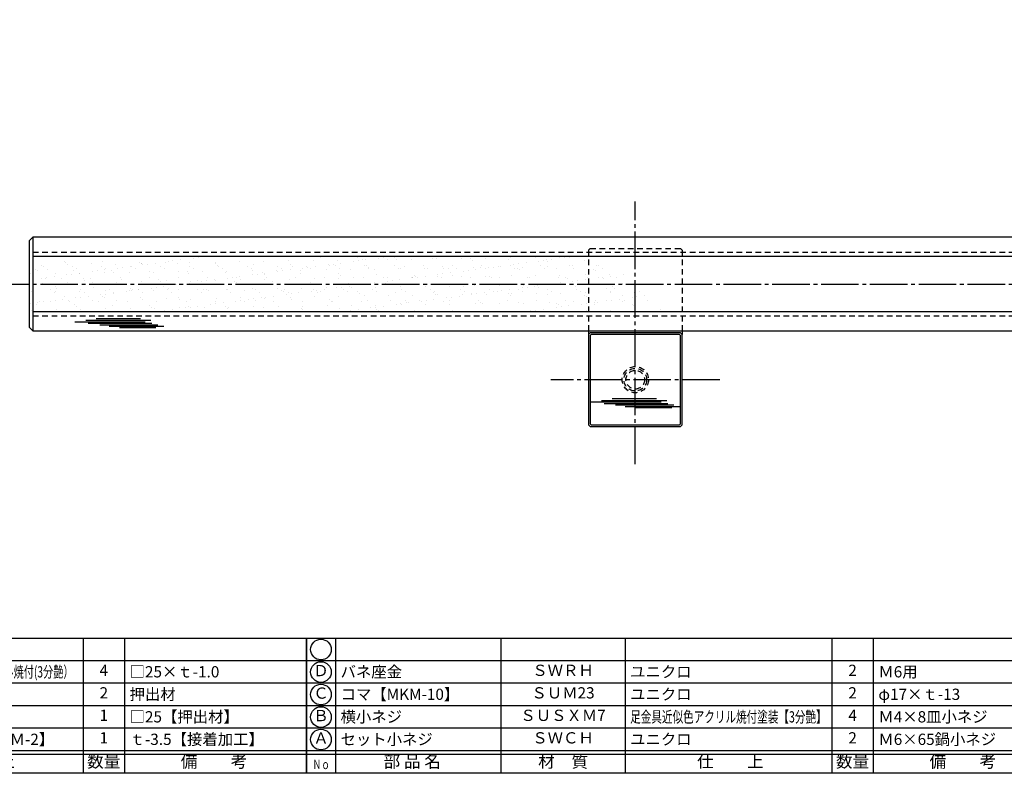
# Model space of a CAD drawing. Units: inches. Extents: x 1113 to 1920, y 262 to 822.
# Drawn here: x 1265 to 1527, y 262 to 463 of the extents above; entities that cross this region are included whole.
import ezdxf
from ezdxf.enums import TextEntityAlignment as Align

# ---------------------------------------------------------------- set-up
doc = ezdxf.new("R2010")
doc.units = ezdxf.units.IN
doc.header["$MEASUREMENT"] = 0
doc.linetypes.add('CENS', pattern=[13, 10, -1, 1, -1])
doc.linetypes.add('HIDS', pattern=[2.5, 1.5, -1])
for name, color, linetype in [('02-実線-1', 7, 'Continuous'), ('03-細線', 1, 'Continuous'), ('04-破線-1', 5, 'HIDS'), ('06-中心線', 1, 'CENS'), ('08-ﾊｯﾁﾝｸﾞ', 2, 'Continuous'), ('11-ﾈｼﾞ関連', 7, 'Continuous'), ('図枠', 7, 'Continuous'), ('図枠-文字', 4, 'Continuous'), ('図枠-細線', 251, 'Continuous'), ('図枠-部品名称', 253, 'Continuous')]:
    doc.layers.add(name, color=color, linetype=linetype)
doc.styles.add('STD', font='TXT.shx', dxfattribs={"bigfont": 'bigfont.shx'})

# ---------------------------------------------------------------- blocks, each defined once
blk = doc.blocks.new('A$C337F4ABC')
for p, q in [((7.2, 36.81), (7.2, 0.81)), ((51.29, 36.81), (51.29, 0.81)), ((84.36, 36.81), (84.36, 0.81)), ((139.47, 36.81), (139.47, 0.81)), ((150.49, 36.81), (150.49, 0.81)), ((198.99, 6.81), (-0.51, 6.81))]:
    blk.add_line(p, q)
for centre in [(3.34, 33.81), (3.34, 27.81), (3.34, 21.81), (3.34, 15.81), (3.34, 9.81)]:
    blk.add_circle(centre, 2.75)
at = {"layer": '図枠'}
blk.add_lwpolyline([(-0.51, 36.81), (198.99, 36.81), (198.99, 0.81), (-0.51, 0.81)], close=True, dxfattribs=at)
at = {"layer": '図枠-細線'}
for p, q in [((198.99, 30.81), (-0.51, 30.81)), ((198.99, 24.81), (-0.51, 24.81)), ((198.99, 18.81), (-0.51, 18.81)), ((198.99, 12.81), (-0.51, 12.81)), ((198.99, 5.81), (-0.51, 5.81))]:
    blk.add_line(p, q, dxfattribs=at)
at = {"layer": '図枠-文字', "style": 'STD'}
for s, p in [('部 品 名', (27.66, 3.56)), ('材\u3000質', (67.85, 3.56)), ('仕\u3000\u3000上', (112.41, 3.56)), ('数量', (144.96, 3.56)), ('備\u3000\u3000考', (174.35, 3.56))]:
    blk.add_text(s, height=3.25, dxfattribs=at).set_placement(p, align=Align.MIDDLE)
at = {"layer": '図枠-文字', "color": 4, "style": 'STD', "width": 0.950181}
blk.add_text('Ｎｏ', height=2.5, dxfattribs=at).set_placement((1.12, 1.93), (5.71, 1.93), align=Align.FIT)

msp = doc.modelspace()

# ---------------------------------------------------------------- hatches: boundary and pattern name
at = {"layer": '08-ﾊｯﾁﾝｸﾞ'}
h = msp.add_hatch(dxfattribs=at)
h.set_pattern_fill('AR-SAND', color=256, scale=2.5)
h.paths.add_polyline_path([(1421.493, 399.574), (1267.293, 399.574), (1267.293, 384.974), (1436.093, 384.974)])

# ---------------------------------------------------------------- linework, layer by layer
at = {"layer": '02-実線-1'}
for p, q in [((1268.293, 404.774), (1268.293, 379.774)), ((1416.293, 379.774), (1416.293, 378.774)), ((1441.293, 379.774), (1441.293, 378.774))]:
    msp.add_line(p, q, dxfattribs=at)
for points in [[(1580.693, 404.774), (1268.293, 404.774), (1267.293, 403.774), (1267.293, 380.774), (1268.293, 379.774), (1580.693, 379.774)], [(1580.693, 399.574), (1268.293, 399.574), (1268.293, 384.974), (1580.693, 384.974)]]:
    msp.add_lwpolyline(points, dxfattribs=at)
for points in [[(1441.293, 354.774), (1441.293, 378.774), (1440.793, 379.274), (1416.793, 379.274), (1416.293, 378.774), (1416.293, 354.774), (1416.793, 354.274), (1440.793, 354.274)], [(1440.793, 354.981), (1440.793, 378.567), (1440.586, 378.774), (1417, 378.774), (1416.793, 378.567), (1416.793, 354.981), (1417, 354.774), (1440.586, 354.774)]]:
    msp.add_lwpolyline(points, close=True, dxfattribs=at)
at = {"layer": '03-細線', "color": 1, "linetype": 'Continuous'}
for p, q in [((1298.181, 382.122), (1279.489, 382.122)), ((1299.692, 382.519), (1282.352, 382.519)), ((1300.01, 381.724), (1282.988, 381.724)), ((1296.987, 382.996), (1285.136, 382.996)), ((1301.601, 381.327), (1286.09, 381.327)), ((1303.192, 380.929), (1288.636, 380.929)), ((1301.044, 380.612), (1291.34, 380.612)), ((1435.647, 360.766), (1416.955, 360.766)), ((1437.158, 361.164), (1419.818, 361.164)), ((1437.476, 360.369), (1420.455, 360.369)), ((1434.454, 361.641), (1422.602, 361.641)), ((1439.067, 359.971), (1423.557, 359.971)), ((1440.658, 359.574), (1426.102, 359.574)), ((1438.51, 359.256), (1428.806, 359.256))]:
    msp.add_line(p, q, dxfattribs=at)
at = {"layer": '04-破線-1'}
for p, q in [((1416.293, 401.274), (1416.793, 401.774)), ((1416.793, 401.774), (1440.793, 401.774)), ((1441.293, 401.274), (1440.793, 401.774)), ((1268.293, 400.774), (1580.693, 400.774)), ((1416.293, 401.274), (1416.293, 379.774)), ((1441.293, 401.274), (1441.293, 379.774)), ((1268.293, 383.774), (1580.693, 383.774))]:
    msp.add_line(p, q, dxfattribs=at)
at = {"layer": '06-中心線'}
for p, q in [((1428.793, 344.274), (1428.793, 414.274)), ((1257.293, 392.274), (1905.293, 392.274)), ((1451.293, 366.774), (1406.293, 366.774))]:
    msp.add_line(p, q, dxfattribs=at)
at = {"layer": '11-ﾈｼﾞ関連', "color": 5, "linetype": 'HIDS'}
for radius in [3.5, 3, 2.5]:
    msp.add_circle((1428.793, 366.774), radius, dxfattribs=at)
at = {"layer": '図枠'}
msp.add_lwpolyline([(1112.69, 821.84), (1919.69, 821.84), (1919.69, 261.84), (1112.69, 261.84)], close=True, dxfattribs=at)

# ---------------------------------------------------------------- block references
for p in [(1142.204, 261.032), (1341.704, 261.032)]:
    msp.add_blockref('A$C337F4ABC', p, dxfattribs=at)

# ---------------------------------------------------------------- texts
at = {"layer": '図枠-部品名称', "style": 'STD'}
for s, width, p, p2 in [('グリップ本体近似色アクリル焼付(3分艶）', 0.759644, (1227.92, 287.393), (1279.12, 287.393)), ('足金具近似色アクリル焼付塗装【3分艶】', 0.7979, (1427.42, 275.393), (1479.762, 275.393))]:
    msp.add_text(s, height=3, dxfattribs=dict(at, width=width)).set_placement(p, p2, align=Align.FIT)
for s, p in [('4', (1287.188, 288.907)), ('Ｄ', (1345.055, 288.84)), ('ＳＷＲＨ', (1409.533, 288.907)), ('2', (1486.688, 288.907)), ('2', (1287.188, 282.907)), ('Ｃ', (1345.055, 282.84)), ('ＳＵＭ23', (1409.533, 282.907)), ('2', (1486.688, 282.907)), ('1', (1287.188, 276.907)), ('Ｂ', (1345.055, 276.84)), ('ＳＵＳＸＭ7', (1409.533, 276.907)), ('4', (1486.688, 276.907)), ('ＳＷＣＨ', (1409.533, 270.907)), ('2', (1486.688, 270.907)), ('1', (1287.188, 270.907)), ('Ａ', (1345.055, 270.84))]:
    msp.add_text(s, height=3, dxfattribs=at).set_placement(p, align=Align.MIDDLE)
for s, p in [('□25×ｔ-1.0', (1294.052, 288.907)), ('バネ座金', (1350.265, 288.907)), ('ユニクロ', (1427.42, 288.907)), ('Ｍ6用', (1493.552, 288.907)), ('押出材', (1294.052, 282.907)), ('コマ【MKM-10】', (1350.265, 282.907)), ('ユニクロ', (1427.42, 282.907)), ('φ17×ｔ-13', (1493.552, 282.907)), ('□25【押出材】', (1294.052, 276.907)), ('横小ネジ', (1350.265, 276.907)), ('Ｍ4×8皿小ネジ', (1493.552, 276.907)), ('Ｊ-Ｃｅｒａｄ【ＩＭ-2】', (1227.92, 270.907)), ('ｔ-3.5【接着加工】', (1294.052, 270.907)), ('Ｍ6×65鍋小ネジ', (1493.552, 270.907)), ('セット小ネジ', (1350.265, 270.907)), ('ユニクロ', (1427.42, 270.907))]:
    msp.add_text(s, height=3, dxfattribs=at).set_placement(p, align=Align.MIDDLE_LEFT)

doc.saveas('drawing.dxf')
